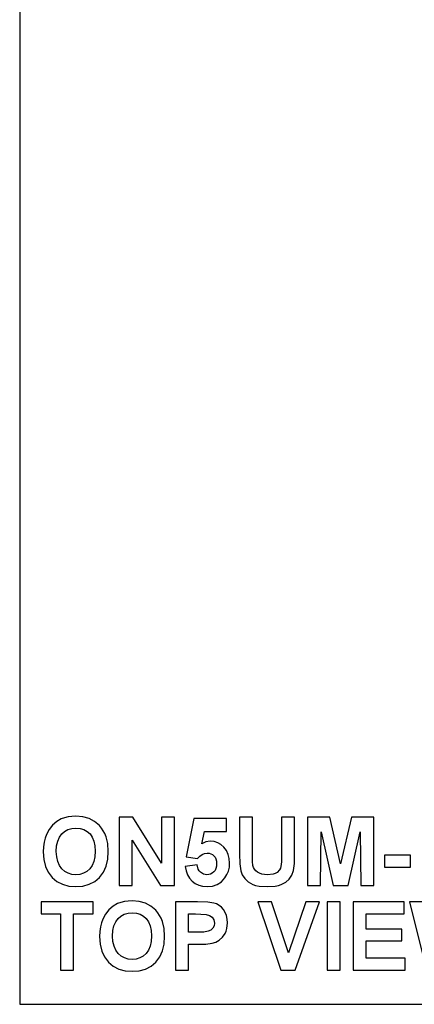
# Model space of a CAD drawing. Units: inches. Extents: x -23013 to -18885, y 316 to 988.
# Drawn here: x -23013 to -22871, y 316 to 670 of the extents above; entities that cross this region are included whole.
import ezdxf

# ---------------------------------------------------------------- set-up
doc = ezdxf.new("R2010")
doc.units = ezdxf.units.IN
doc.header["$MEASUREMENT"] = 0

msp = doc.modelspace()

# ---------------------------------------------------------------- linework, layer by layer
for p, q in [((-23013.45022, 987.53307), (-23013.45022, 315.53307)), ((-22996.032644, 383.038506), (-22997.291045, 382.735529)), ((-22994.687351, 383.220292), (-22996.032644, 383.038506)), ((-22993.255167, 383.280887), (-22994.687351, 383.220292)), ((-22990.720833, 383.070709), (-22993.255167, 383.280887)), ((-22988.453272, 382.440174), (-22990.720833, 383.070709)), ((-23001.5815, 380.100966), (-23002.855145, 378.514816)), ((-23000.089863, 381.399002), (-23001.5815, 380.100966)), ((-22998.462555, 382.311362), (-23000.089863, 381.399002)), ((-22997.291045, 382.735529), (-22998.462555, 382.311362)), ((-22986.452483, 381.389284), (-22988.453272, 382.440174)), ((-22984.718465, 379.918036), (-22986.452483, 381.389284)), ((-22983.968169, 379.036307), (-22984.718465, 379.918036)), ((-22972.706106, 382.890638), (-22977.61471, 382.890638)), ((-22977.61471, 382.890638), (-22977.61471, 358.304937)), ((-22962.39499, 366.341632), (-22972.706106, 382.890638)), ((-22957.711999, 382.890638), (-22962.39499, 382.890638)), ((-22962.39499, 382.890638), (-22962.39499, 366.341632)), ((-22957.711999, 358.304937), (-22957.711999, 382.890638)), ((-22950.687513, 382.500389), (-22953.419258, 368.664834)), ((-22938.980037, 382.500389), (-22950.687513, 382.500389)), ((-22938.980037, 377.817398), (-22938.980037, 382.500389)), ((-22934.297046, 382.890638), (-22934.297046, 369.792898)), ((-22929.614056, 382.890638), (-22934.297046, 382.890638)), ((-22929.614056, 369.628262), (-22929.614056, 382.890638)), ((-22914.394336, 382.890638), (-22919.077327, 382.890638)), ((-22919.077327, 382.890638), (-22919.077327, 369.341673)), ((-22914.394336, 369.994121), (-22914.394336, 382.890638)), ((-22901.686846, 382.890638), (-22909.711345, 382.890638)), ((-22909.711345, 382.890638), (-22909.711345, 358.304937)), ((-22897.808744, 366.122117), (-22901.686846, 382.890638)), ((-22893.930642, 382.890638), (-22897.808744, 366.122117)), ((-22885.906143, 382.890638), (-22893.930642, 382.890638)), ((-22885.906143, 358.304937), (-22885.906143, 382.890638)), ((-23003.828482, 376.738115), (-23004.311339, 375.391298)), ((-23002.855145, 378.514816), (-23003.828482, 376.738115)), ((-22999.158448, 375.727812), (-22998.310114, 376.902751)), ((-22998.310114, 376.902751), (-22997.263605, 377.815111)), ((-22997.263605, 377.815111), (-22996.063132, 378.466797)), ((-22996.063132, 378.466797), (-22994.708693, 378.857808)), ((-22994.708693, 378.857808), (-22993.200288, 378.988146)), ((-22993.200288, 378.988146), (-22991.693408, 378.859333)), ((-22991.693408, 378.859333), (-22990.343542, 378.472895)), ((-22990.343542, 378.472895), (-22989.15069, 377.828831)), ((-22989.15069, 377.828831), (-22988.114853, 376.927142)), ((-22988.114853, 376.927142), (-22987.277189, 375.764016)), ((-22983.317912, 378.072546), (-22983.968169, 379.036307)), ((-22982.767695, 377.026753), (-22983.317912, 378.072546)), ((-22982.317518, 375.898927), (-22982.767695, 377.026753)), ((-22947.846011, 373.347825), (-22946.900876, 377.817398)), ((-22946.900876, 377.817398), (-22938.980037, 377.817398)), ((-22905.028355, 358.304937), (-22904.83323, 377.658859)), ((-22904.83323, 377.658859), (-22900.546586, 358.304937)), ((-22895.064804, 358.304937), (-22890.784258, 377.658859)), ((-22890.784258, 377.658859), (-22890.589133, 358.304937)), ((-23004.656237, 373.893564), (-23004.863175, 372.244913)), ((-23004.311339, 375.391298), (-23004.656237, 373.893564)), ((-23000.249164, 370.61608), (-23000.127974, 372.584476)), ((-23000.127974, 372.584476), (-22999.764402, 374.288386)), ((-22999.764402, 374.288386), (-22999.158448, 375.727812)), ((-22987.277189, 375.764016), (-22986.678858, 374.335643)), ((-22986.678858, 374.335643), (-22986.319859, 372.642023)), ((-22986.319859, 372.642023), (-22986.200193, 370.683154)), ((-22981.717281, 373.397178), (-22982.317518, 375.898927)), ((-22981.517202, 370.567299), (-22981.717281, 373.397178)), ((-22972.931719, 358.304937), (-22972.931719, 374.610037)), ((-22972.931719, 374.610037), (-22962.773044, 358.304937)), ((-22946.353613, 374.065822), (-22947.846011, 373.347825)), ((-22944.827677, 374.305155), (-22946.353613, 374.065822)), ((-22943.416835, 374.166624), (-22944.827677, 374.305155)), ((-22942.117275, 373.751032), (-22943.416835, 374.166624)), ((-22940.928996, 373.058377), (-22942.117275, 373.751032)), ((-22939.852, 372.088661), (-22940.928996, 373.058377)), ((-23004.863175, 372.244913), (-23004.932155, 370.445346)), ((-23004.932155, 370.445346), (-23004.733601, 367.675682)), ((-23000.124734, 368.671313), (-23000.249164, 370.61608)), ((-22986.200193, 370.683154), (-22986.323098, 368.696656)), ((-22981.715756, 367.756666), (-22981.517202, 370.567299)), ((-22949.358227, 368.061167), (-22948.576966, 368.914838)), ((-22948.576966, 368.914838), (-22947.7454, 369.524602)), ((-22947.7454, 369.524602), (-22946.863528, 369.890461)), ((-22946.863528, 369.890461), (-22945.931351, 370.012414)), ((-22945.931351, 370.012414), (-22945.202111, 369.953343)), ((-22945.202111, 369.953343), (-22944.544899, 369.77613)), ((-22944.544899, 369.77613), (-22943.959716, 369.480775)), ((-22943.959716, 369.480775), (-22943.446561, 369.067279)), ((-22943.446561, 369.067279), (-22943.029063, 368.53564)), ((-22938.958314, 370.897906), (-22939.852, 372.088661)), ((-22938.319967, 369.542133), (-22938.958314, 370.897906)), ((-22937.936959, 368.021342), (-22938.319967, 369.542133)), ((-22934.297046, 369.792898), (-22934.173569, 366.173947)), ((-22929.56375, 367.024568), (-22929.614056, 369.628262)), ((-22919.077327, 369.341673), (-22919.136779, 366.846974)), ((-22914.496471, 366.218155), (-22914.394336, 369.994121)), ((-22872.637669, 369.231915), (-22882.003651, 369.231915)), ((-22882.003651, 369.231915), (-22882.003651, 364.939174)), ((-22872.637669, 364.939174), (-22872.637669, 369.231915)), ((-23004.733601, 367.675682), (-23004.137937, 365.220428)), ((-22999.751444, 366.977311), (-23000.124734, 368.671313)), ((-22999.129294, 365.534075), (-22999.751444, 366.977311)), ((-22998.258284, 364.341605), (-22999.129294, 365.534075)), ((-22987.306343, 365.518259), (-22988.166683, 364.32636)), ((-22986.691815, 366.975025), (-22987.306343, 365.518259)), ((-22986.323098, 368.696656), (-22986.691815, 366.975025)), ((-22982.31142, 365.269971), (-22981.715756, 367.756666)), ((-22949.516766, 365.719672), (-22953.809507, 365.225763)), ((-22953.419258, 368.664834), (-22949.358227, 368.061167)), ((-22949.11737, 364.266908), (-22949.516766, 365.719672)), ((-22943.029063, 368.53564), (-22942.73085, 367.88586)), ((-22942.73085, 367.88586), (-22942.551922, 367.117938)), ((-22942.49228, 366.231874), (-22942.556496, 365.286168)), ((-22942.551922, 367.117938), (-22942.49228, 366.231874)), ((-22937.809289, 366.335534), (-22937.936959, 368.021342)), ((-22937.915617, 364.902207), (-22937.809289, 366.335534)), ((-22934.173569, 366.173947), (-22933.803137, 363.561106)), ((-22929.412833, 365.530645), (-22929.56375, 367.024568)), ((-22929.179217, 364.817411), (-22929.412833, 365.530645)), ((-22919.136779, 366.846974), (-22919.315135, 365.180031)), ((-22914.802878, 363.744035), (-22914.496471, 366.218155)), ((-23004.137937, 365.220428), (-23003.145164, 363.079583)), ((-23003.145164, 363.079583), (-23002.499862, 362.127064)), ((-23002.499862, 362.127064), (-23001.755283, 361.253148)), ((-22997.195579, 363.407903), (-22998.258284, 364.341605)), ((-22995.998344, 362.740973), (-22997.195579, 363.407903)), ((-22994.666581, 362.340815), (-22995.998344, 362.740973)), ((-22993.200288, 362.207429), (-22994.666581, 362.340815)), ((-22991.735519, 362.339862), (-22993.200288, 362.207429)), ((-22990.408329, 362.737162), (-22991.735519, 362.339862)), ((-22989.218717, 363.399328), (-22990.408329, 362.737162)), ((-22988.166683, 364.32636), (-22989.218717, 363.399328)), ((-22984.694074, 361.268392), (-22983.949495, 362.14731)), ((-22983.949495, 362.14731), (-22983.304193, 363.107213)), ((-22983.304193, 363.107213), (-22982.31142, 365.269971)), ((-22953.809507, 365.225763), (-22953.501005, 363.637327)), ((-22953.501005, 363.637327), (-22952.984039, 362.219624)), ((-22952.984039, 362.219624), (-22952.25861, 360.972656)), ((-22948.769042, 363.667434), (-22949.11737, 364.266908)), ((-22948.321628, 363.152564), (-22948.769042, 363.667434)), ((-22947.251491, 362.443713), (-22948.321628, 363.152564)), ((-22946.028913, 362.207429), (-22947.251491, 362.443713)), ((-22945.316442, 362.270121), (-22946.028913, 362.207429)), ((-22944.660754, 362.458195), (-22945.316442, 362.270121)), ((-22944.061852, 362.771652), (-22944.660754, 362.458195)), ((-22943.519733, 363.210492), (-22944.061852, 362.771652)), ((-22943.070222, 363.775476), (-22943.519733, 363.210492)), ((-22942.749143, 364.467368), (-22943.070222, 363.775476)), ((-22942.556496, 365.286168), (-22942.749143, 364.467368)), ((-22939.510532, 361.073267), (-22938.766238, 362.271073)), ((-22938.766238, 362.271073), (-22938.2346, 363.547386)), ((-22938.2346, 363.547386), (-22937.915617, 364.902207)), ((-22933.803137, 363.561106), (-22933.27874, 362.16627)), ((-22933.27874, 362.16627), (-22932.388484, 360.835459)), ((-22928.825935, 364.17773), (-22929.179217, 364.817411)), ((-22928.352987, 363.611602), (-22928.825935, 364.17773)), ((-22927.760372, 363.119027), (-22928.352987, 363.611602)), ((-22927.048091, 362.720203), (-22927.760372, 363.119027)), ((-22926.216143, 362.435329), (-22927.048091, 362.720203)), ((-22925.26453, 362.264404), (-22926.216143, 362.435329)), ((-22924.19325, 362.207429), (-22925.26453, 362.264404)), ((-22922.172643, 362.422371), (-22924.19325, 362.207429)), ((-22921.375567, 362.691049), (-22922.172643, 362.422371)), ((-22920.720642, 363.067197), (-22921.375567, 362.691049)), ((-22919.785415, 364.025289), (-22920.720642, 363.067197)), ((-22919.492157, 364.578079), (-22919.785415, 364.025289)), ((-22919.315135, 365.180031), (-22919.492157, 364.578079)), ((-22916.308996, 360.661676), (-22915.383679, 362.061848)), ((-22915.383679, 362.061848), (-22914.802878, 363.744035)), ((-22882.003651, 364.939174), (-22872.637669, 364.939174)), ((-23001.755283, 361.253148), (-23000.028887, 359.792572)), ((-23000.028887, 359.792572), (-22998.026573, 358.749303)), ((-22998.026573, 358.749303), (-22995.748341, 358.123341)), ((-22990.666717, 358.124294), (-22988.40754, 358.753114)), ((-22988.40754, 358.753114), (-22986.416659, 359.801146)), ((-22986.416659, 359.801146), (-22984.694074, 361.268392)), ((-22977.61471, 358.304937), (-22972.931719, 358.304937)), ((-22962.773044, 358.304937), (-22957.711999, 358.304937)), ((-22952.25861, 360.972656), (-22951.324717, 359.896422)), ((-22951.324717, 359.896422), (-22950.210563, 359.029413)), ((-22950.210563, 359.029413), (-22948.944349, 358.410121)), ((-22948.944349, 358.410121), (-22947.526076, 358.038546)), ((-22944.007163, 358.112099), (-22942.283435, 358.704333)), ((-22942.283435, 358.704333), (-22940.784558, 359.691389)), ((-22940.784558, 359.691389), (-22939.510532, 361.073267)), ((-22932.388484, 360.835459), (-22931.121698, 359.658614)), ((-22931.121698, 359.658614), (-22929.467712, 358.725674)), ((-22929.467712, 358.725674), (-22928.436067, 358.370868)), ((-22928.436067, 358.370868), (-22927.188718, 358.117434)), ((-22921.364705, 358.100666), (-22920.234545, 358.333139)), ((-22920.234545, 358.333139), (-22919.245012, 358.6586)), ((-22919.245012, 358.6586), (-22917.591788, 359.531326)), ((-22917.591788, 359.531326), (-22916.308996, 360.661676)), ((-22909.711345, 358.304937), (-22905.028355, 358.304937)), ((-22900.546586, 358.304937), (-22895.064804, 358.304937)), ((-22890.589133, 358.304937), (-22885.906143, 358.304937)), ((-22995.748341, 358.123341), (-22993.19419, 357.914688)), ((-22993.19419, 357.914688), (-22990.666717, 358.124294)), ((-22947.526076, 358.038546), (-22945.955742, 357.914688)), ((-22945.955742, 357.914688), (-22944.007163, 358.112099)), ((-22927.188718, 358.117434), (-22924.046906, 357.914688)), ((-22924.046906, 357.914688), (-22921.364705, 358.100666)), ((-22986.980691, 352.386484), (-23005.712654, 352.386484)), ((-23005.712654, 352.386484), (-23005.712654, 348.093743)), ((-22986.980691, 348.093743), (-22986.980691, 352.386484)), ((-22978.169595, 351.807208), (-22979.796904, 350.894848)), ((-22976.998085, 352.231375), (-22978.169595, 351.807208)), ((-22975.739684, 352.534352), (-22976.998085, 352.231375)), ((-22974.394391, 352.716138), (-22975.739684, 352.534352)), ((-22972.962207, 352.776733), (-22974.394391, 352.716138)), ((-22970.427874, 352.566555), (-22972.962207, 352.776733)), ((-22968.160313, 351.936021), (-22970.427874, 352.566555)), ((-22966.159523, 350.88513), (-22968.160313, 351.936021)), ((-22949.400911, 352.386484), (-22957.32175, 352.386484)), ((-22957.32175, 352.386484), (-22957.32175, 327.800783)), ((-22945.679823, 352.295019), (-22949.400911, 352.386484)), ((-22943.528879, 352.020626), (-22945.679823, 352.295019)), ((-22942.51991, 351.665247), (-22943.528879, 352.020626)), ((-22941.596688, 351.1479), (-22942.51991, 351.665247)), ((-22940.759215, 350.468585), (-22941.596688, 351.1479)), ((-22922.723718, 352.386484), (-22927.662809, 352.386484)), ((-22927.662809, 352.386484), (-22919.376111, 327.800783)), ((-22916.540707, 334.044771), (-22922.723718, 352.386484)), ((-22910.339403, 352.386484), (-22916.540707, 334.044771)), ((-22914.144333, 327.800783), (-22905.418604, 352.386484)), ((-22905.418604, 352.386484), (-22910.339403, 352.386484)), ((-22898.003869, 352.386484), (-22902.686859, 352.386484)), ((-22902.686859, 352.386484), (-22902.686859, 327.800783)), ((-22898.003869, 327.800783), (-22898.003869, 352.386484)), ((-22874.979165, 352.386484), (-22893.320878, 352.386484)), ((-22893.320878, 352.386484), (-22893.320878, 327.800783)), ((-22874.979165, 348.093743), (-22874.979165, 352.386484)), ((-22868.222975, 352.386484), (-22873.027919, 352.386484)), ((-22873.027919, 352.386484), (-22866.83881, 327.800783)), ((-23005.712654, 348.093743), (-22998.688168, 348.093743)), ((-22998.688168, 348.093743), (-22998.688168, 327.800783)), ((-22994.005177, 327.800783), (-22994.005177, 348.093743)), ((-22994.005177, 348.093743), (-22986.980691, 348.093743)), ((-22982.562186, 348.010662), (-22983.535522, 346.233961)), ((-22981.28854, 349.596812), (-22982.562186, 348.010662)), ((-22979.796904, 350.894848), (-22981.28854, 349.596812)), ((-22976.970646, 347.310958), (-22975.770172, 347.962643)), ((-22975.770172, 347.962643), (-22974.415733, 348.353655)), ((-22974.415733, 348.353655), (-22972.907328, 348.483992)), ((-22972.907328, 348.483992), (-22971.400448, 348.355179)), ((-22971.400448, 348.355179), (-22970.050582, 347.968741)), ((-22970.050582, 347.968741), (-22968.857731, 347.324677)), ((-22964.425506, 349.413883), (-22966.159523, 350.88513)), ((-22963.675209, 348.532154), (-22964.425506, 349.413883)), ((-22963.024953, 347.568393), (-22963.675209, 348.532154)), ((-22962.474736, 346.522599), (-22963.024953, 347.568393)), ((-22952.63876, 348.093743), (-22950.071651, 348.093743)), ((-22952.63876, 341.459506), (-22952.63876, 348.093743)), ((-22950.071651, 348.093743), (-22946.248429, 347.935204)), ((-22946.248429, 347.935204), (-22945.072345, 347.572394)), ((-22945.072345, 347.572394), (-22944.117302, 346.898604)), ((-22940.00749, 349.6273), (-22940.759215, 350.468585)), ((-22939.387245, 348.638148), (-22940.00749, 349.6273)), ((-22938.944213, 347.515229), (-22939.387245, 348.638148)), ((-22888.637887, 342.630254), (-22888.637887, 348.093743)), ((-22888.637887, 348.093743), (-22874.979165, 348.093743)), ((-22984.018379, 344.887144), (-22984.363277, 343.38941)), ((-22983.535522, 346.233961), (-22984.018379, 344.887144)), ((-22979.471442, 343.784233), (-22978.865489, 345.223658)), ((-22978.865489, 345.223658), (-22978.017154, 346.398598)), ((-22978.017154, 346.398598), (-22976.970646, 347.310958)), ((-22968.857731, 347.324677), (-22967.821893, 346.422988)), ((-22967.821893, 346.422988), (-22966.984229, 345.259863)), ((-22966.984229, 345.259863), (-22966.385898, 343.83149)), ((-22962.024558, 345.394773), (-22962.474736, 346.522599)), ((-22961.424321, 342.893024), (-22962.024558, 345.394773)), ((-22944.117302, 346.898604), (-22943.483909, 345.958043)), ((-22943.483909, 345.958043), (-22943.272778, 344.794917)), ((-22943.272778, 344.794917), (-22943.422933, 343.821581)), ((-22938.678394, 346.258542), (-22938.944213, 347.515229)), ((-22938.79787, 342.797177), (-22938.589788, 344.868089)), ((-22938.589788, 344.868089), (-22938.678394, 346.258542)), ((-22984.570216, 341.74076), (-22984.639196, 339.941193)), ((-22984.363277, 343.38941), (-22984.570216, 341.74076)), ((-22979.956205, 340.111927), (-22979.835014, 342.080322)), ((-22979.835014, 342.080322), (-22979.471442, 343.784233)), ((-22966.385898, 343.83149), (-22966.026899, 342.137869)), ((-22966.026899, 342.137869), (-22965.907233, 340.179001)), ((-22961.224242, 340.063145), (-22961.424321, 342.893024)), ((-22949.730183, 341.459506), (-22952.63876, 341.459506)), ((-22947.110483, 341.550971), (-22949.730183, 341.459506)), ((-22945.531955, 341.825365), (-22947.110483, 341.550971)), ((-22944.588345, 342.295645), (-22945.531955, 341.825365)), ((-22943.873396, 342.974771), (-22944.588345, 342.295645)), ((-22943.422933, 343.821581), (-22943.873396, 342.974771)), ((-22940.367251, 339.71558), (-22939.422116, 341.084501)), ((-22939.422116, 341.084501), (-22939.057972, 341.896059)), ((-22939.057972, 341.896059), (-22938.79787, 342.797177)), ((-22875.759663, 342.630254), (-22888.637887, 342.630254)), ((-22875.759663, 338.337512), (-22875.759663, 342.630254)), ((-22984.639196, 339.941193), (-22984.440641, 337.171528)), ((-22984.440641, 337.171528), (-22983.844977, 334.716274)), ((-22979.831775, 338.167159), (-22979.956205, 340.111927)), ((-22979.458485, 336.473158), (-22979.831775, 338.167159)), ((-22966.030139, 338.192503), (-22966.398856, 336.470871)), ((-22965.907233, 340.179001), (-22966.030139, 338.192503)), ((-22962.018461, 334.765817), (-22961.422797, 337.252513)), ((-22961.422797, 337.252513), (-22961.224242, 340.063145)), ((-22952.63876, 327.800783), (-22952.63876, 337.166765)), ((-22952.63876, 337.166765), (-22949.358227, 337.166765)), ((-22949.358227, 337.166765), (-22946.347515, 337.253656)), ((-22946.347515, 337.253656), (-22944.144741, 337.51433)), ((-22944.144741, 337.51433), (-22942.831461, 337.948025)), ((-22942.831461, 337.948025), (-22941.537999, 338.675931)), ((-22941.537999, 338.675931), (-22940.367251, 339.71558)), ((-22888.637887, 332.093525), (-22888.637887, 338.337512)), ((-22888.637887, 338.337512), (-22875.759663, 338.337512)), ((-22983.844977, 334.716274), (-22982.852205, 332.575429)), ((-22978.836335, 335.029921), (-22979.458485, 336.473158)), ((-22977.965324, 333.837451), (-22978.836335, 335.029921)), ((-22976.902619, 332.903749), (-22977.965324, 333.837451)), ((-22967.873723, 333.822207), (-22968.925757, 332.895174)), ((-22967.013384, 335.014106), (-22967.873723, 333.822207)), ((-22966.398856, 336.470871), (-22967.013384, 335.014106)), ((-22963.011233, 332.603059), (-22962.018461, 334.765817)), ((-22982.852205, 332.575429), (-22982.206903, 331.62291)), ((-22982.206903, 331.62291), (-22981.462323, 330.748994)), ((-22981.462323, 330.748994), (-22979.735928, 329.288418)), ((-22975.705385, 332.236819), (-22976.902619, 332.903749)), ((-22974.373621, 331.836661), (-22975.705385, 332.236819)), ((-22972.907328, 331.703275), (-22974.373621, 331.836661)), ((-22971.44256, 331.835709), (-22972.907328, 331.703275)), ((-22970.11537, 332.233008), (-22971.44256, 331.835709)), ((-22968.925757, 332.895174), (-22970.11537, 332.233008)), ((-22966.123699, 329.296993), (-22964.401115, 330.764238)), ((-22964.401115, 330.764238), (-22963.656535, 331.643157)), ((-22963.656535, 331.643157), (-22963.011233, 332.603059)), ((-22874.588915, 332.093525), (-22888.637887, 332.093525)), ((-22874.588915, 327.800783), (-22874.588915, 332.093525)), ((-22998.688168, 327.800783), (-22994.005177, 327.800783)), ((-22979.735928, 329.288418), (-22977.733614, 328.245149)), ((-22977.733614, 328.245149), (-22975.455381, 327.619188)), ((-22975.455381, 327.619188), (-22972.901231, 327.410534)), ((-22972.901231, 327.410534), (-22970.373757, 327.620141)), ((-22970.373757, 327.620141), (-22968.11458, 328.24896)), ((-22968.11458, 328.24896), (-22966.123699, 329.296993)), ((-22957.32175, 327.800783), (-22952.63876, 327.800783)), ((-22919.376111, 327.800783), (-22914.144333, 327.800783)), ((-22902.686859, 327.800783), (-22898.003869, 327.800783)), ((-22893.320878, 327.800783), (-22874.588915, 327.800783)), ((-23013.45022, 315.53307), (-21465.45022, 315.53307))]:
    msp.add_line(p, q)

doc.saveas('drawing.dxf')
